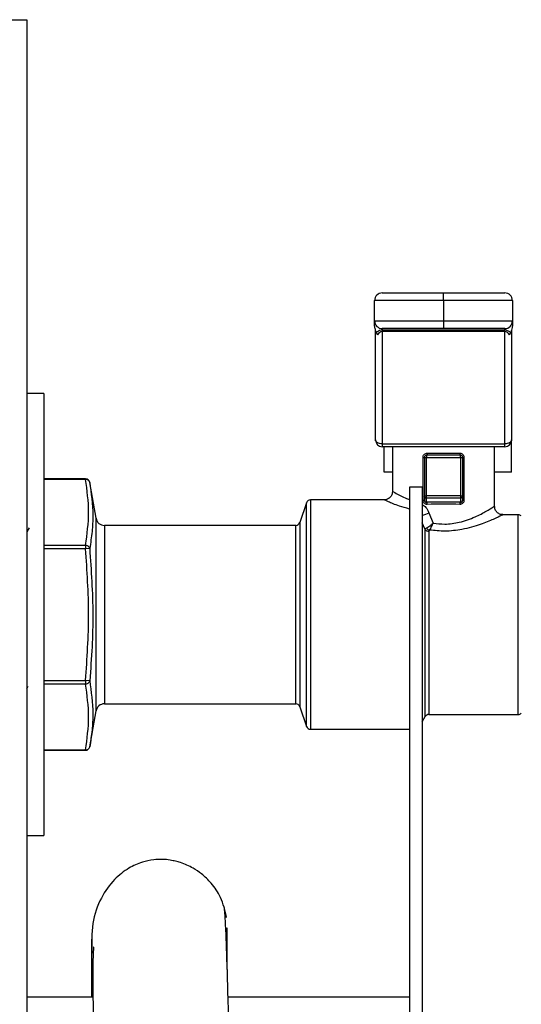
# Model space of a CAD drawing. Units: millimetres. Extents: x 5999 to 7305, y 3860 to 5814.
# Drawn here: x 6806 to 6865, y 5698 to 5814 of the extents above; entities that cross this region are included whole.
import ezdxf

# ---------------------------------------------------------------- set-up
doc = ezdxf.new("R2010")
doc.units = ezdxf.units.MM
doc.linetypes.add('SLD-Plná', pattern=[0])

msp = doc.modelspace()

# ---------------------------------------------------------------- linework, layer by layer
at = {"color": 7, "linetype": 'SLD-Plná', "lineweight": 25}
for p, q in [((6747.08, 5813.7), (6807.08, 5813.7)), ((6807.08, 5813.7), (6807.08, 5213.7)), ((6848.88, 5781.55), (6856.08, 5781.55)), ((6856.08, 5780.65), (6856.08, 5781.55)), ((6856.08, 5781.55), (6863.28, 5781.55)), ((6856.08, 5780.65), (6847.98, 5780.65)), ((6847.98, 5778.25), (6847.98, 5780.65)), ((6856.08, 5780.65), (6856.08, 5778.25)), ((6864.18, 5780.65), (6856.08, 5780.65)), ((6864.18, 5780.65), (6864.18, 5778.25)), ((6847.98, 5778.25), (6856.08, 5778.25)), ((6847.98, 5777.7), (6847.98, 5778.25)), ((6856.08, 5778.25), (6856.08, 5777.35)), ((6856.08, 5778.25), (6864.18, 5778.25)), ((6864.18, 5778.25), (6864.18, 5777.7)), ((6848.08, 5764.25), (6848.08, 5777.2)), ((6848.15, 5776.88), (6848.31, 5776.61)), ((6856.08, 5777.35), (6848.88, 5777.35)), ((6848.88, 5777.35), (6848.88, 5777.18)), ((6863.28, 5777.18), (6848.88, 5777.18)), ((6863.28, 5777.01), (6848.88, 5777.01)), ((6848.88, 5777.01), (6848.88, 5763.78)), ((6863.28, 5777.35), (6856.08, 5777.35)), ((6863.28, 5777.18), (6863.28, 5777.35)), ((6863.28, 5763.78), (6863.28, 5777.01)), ((6863.84, 5776.61), (6864, 5776.88)), ((6864.08, 5777.2), (6864.08, 5764.25)), ((6809.08, 5769.7), (6807.08, 5769.7)), ((6809.08, 5769.7), (6809.08, 5717.7)), ((6864.08, 5760.45), (6864.08, 5764.25)), ((6848.88, 5763.78), (6863.28, 5763.78)), ((6848.88, 5763.78), (6848.88, 5763.45)), ((6863.28, 5763.45), (6848.88, 5763.45)), ((6849.08, 5760.45), (6849.08, 5763.45)), ((6850.08, 5763.45), (6850.08, 5758.18)), ((6854.16, 5762.7), (6858, 5762.7)), ((6862.08, 5760.45), (6862.08, 5763.45)), ((6863.28, 5763.45), (6863.28, 5763.78)), ((6853.68, 5757.15), (6853.68, 5762.2)), ((6853.68, 5762.2), (6853.83, 5762.2)), ((6853.83, 5762.2), (6854.08, 5762.2)), ((6853.83, 5762.2), (6853.83, 5757.67)), ((6854.08, 5762.45), (6854.08, 5762.2)), ((6858.08, 5762.45), (6854.08, 5762.45)), ((6854.08, 5762.2), (6858.08, 5762.2)), ((6854.08, 5757.67), (6854.08, 5762.2)), ((6858.08, 5762.2), (6858.08, 5762.45)), ((6858.08, 5762.2), (6858.33, 5762.2)), ((6858.08, 5762.2), (6858.08, 5757.67)), ((6858.33, 5757.67), (6858.33, 5762.2)), ((6858.33, 5762.2), (6858.48, 5762.2)), ((6858.48, 5762.2), (6858.48, 5757.15)), ((6850.08, 5760.45), (6849.08, 5760.45)), ((6862.08, 5756.44), (6862.08, 5760.45)), ((6864.08, 5760.45), (6862.08, 5760.45)), ((6813.99, 5759.67), (6809.08, 5759.67)), ((6813.99, 5759.61), (6809.08, 5759.61)), ((6815.22, 5755.03), (6814.48, 5759.26)), ((6853.58, 5758.7), (6852.08, 5758.7)), ((6852.08, 5758.7), (6852.08, 5643.7)), ((6853.58, 5758.7), (6853.58, 5643.7)), ((6849.12, 5757.2), (6840.44, 5757.2)), ((6853.68, 5757.15), (6853.83, 5757.15)), ((6853.83, 5757.67), (6854.08, 5757.67)), ((6853.83, 5757.67), (6853.83, 5757.15)), ((6854.08, 5757.43), (6854.08, 5757.67)), ((6858.08, 5757.67), (6854.08, 5757.67)), ((6854.08, 5757.43), (6858.08, 5757.43)), ((6854.08, 5756.91), (6854.08, 5757.43)), ((6858.08, 5757.67), (6858.08, 5757.43)), ((6858.08, 5757.67), (6858.33, 5757.67)), ((6858.08, 5757.43), (6858.08, 5756.91)), ((6858.33, 5757.15), (6858.33, 5757.67)), ((6858.33, 5757.15), (6858.48, 5757.15)), ((6839.96, 5756.86), (6839.19, 5754.54)), ((6854.37, 5755.69), (6854.86, 5754.45)), ((6864.87, 5755.45), (6863.06, 5755.45)), ((6807.35, 5753.91), (6807.08, 5753.43)), ((6838.71, 5754.2), (6816.21, 5754.2)), ((6809.08, 5751.87), (6813.99, 5751.87)), ((6813.99, 5751.44), (6809.08, 5751.44)), ((6813.99, 5751.87), (6813.99, 5751.44)), ((6814.48, 5751.48), (6813.99, 5751.44)), ((6807.08, 5734.98), (6807.24, 5735.26)), ((6809.08, 5735.96), (6813.99, 5735.96)), ((6813.99, 5735.53), (6809.08, 5735.53)), ((6813.99, 5735.96), (6813.99, 5735.53)), ((6814.48, 5735.92), (6813.99, 5735.96)), ((6816.21, 5733.2), (6838.71, 5733.2)), ((6839.19, 5732.86), (6839.96, 5730.54)), ((6814.48, 5728.14), (6815.22, 5732.37)), ((6853.58, 5731.07), (6853.93, 5731.7)), ((6854.37, 5731.95), (6864.87, 5731.95)), ((6840.44, 5730.2), (6852.08, 5730.2)), ((6809.08, 5727.79), (6813.99, 5727.79)), ((6809.08, 5727.73), (6813.99, 5727.73)), ((6807.08, 5717.7), (6809.08, 5717.7)), ((6814.86, 5698.7), (6807.08, 5698.7)), ((6852.08, 5698.7), (6830.75, 5698.7))]:
    msp.add_line(p, q, dxfattribs=at)
at = {"color": 8, "linetype": 'SLD-Plná', "lineweight": 25}
for p, q in [((6813.99, 5759.67), (6813.99, 5759.61)), ((6840.44, 5757.2), (6840.44, 5743.7)), ((6839.96, 5743.7), (6839.96, 5756.86)), ((6815.22, 5732.37), (6815.22, 5755.03)), ((6864.87, 5743.7), (6864.87, 5755.45)), ((6816.21, 5754.2), (6816.21, 5733.2)), ((6838.71, 5733.2), (6838.71, 5754.2)), ((6839.19, 5754.54), (6839.19, 5732.86)), ((6853.93, 5753.72), (6853.58, 5754.49)), ((6853.93, 5731.7), (6853.93, 5753.72)), ((6854.37, 5753.51), (6854.37, 5731.95)), ((6839.96, 5730.54), (6839.96, 5743.7)), ((6840.44, 5743.7), (6840.44, 5730.2)), ((6864.87, 5731.95), (6864.87, 5743.7)), ((6813.99, 5727.79), (6813.99, 5727.73))]:
    msp.add_line(p, q, dxfattribs=at)
at = {"color": 7, "linetype": 'SLD-Plná', "lineweight": 25, "flags": 128}
for points in [[(6848.88, 5763.78), (6848.72, 5763.79), (6848.57, 5763.82), (6848.43, 5763.86), (6848.31, 5763.92), (6848.21, 5763.99), (6848.14, 5764.07), (6848.09, 5764.16), (6848.08, 5764.25)], [(6864.08, 5764.25), (6864.06, 5764.16), (6864.01, 5764.07), (6863.94, 5763.99), (6863.84, 5763.92), (6863.72, 5763.86), (6863.58, 5763.82), (6863.43, 5763.79), (6863.28, 5763.78)], [(6854.16, 5762.7), (6854.15, 5762.65), (6854.15, 5762.6), (6854.14, 5762.56), (6854.13, 5762.52), (6854.12, 5762.49), (6854.11, 5762.47), (6854.09, 5762.45), (6854.08, 5762.45)], [(6858, 5762.7), (6858, 5762.65), (6858, 5762.6), (6858.01, 5762.56), (6858.02, 5762.52), (6858.03, 5762.49), (6858.04, 5762.47), (6858.06, 5762.45), (6858.08, 5762.45)]]:
    msp.add_lwpolyline(points, dxfattribs=at)
at = {"color": 7, "linetype": 'SLD-Plná', "lineweight": 25}
for centre, radius, start, end in [((6848.88, 5780.65), 0.9, 90, 180), ((6863.28, 5780.65), 0.9, 0, 90), ((6848.88, 5778.25), 0.9, 180, 270), ((6863.28, 5778.25), 0.9, 270, 0), ((6848.88, 5764.25), 0.8, 180, 270), ((6863.28, 5764.25), 0.8, 270, 0), ((6854.08, 5762.2), 0.25, 90, 180), ((6858.08, 5762.2), 0.25, 0, 90), ((6813.99, 5759.17), 0.5, 10, 90), ((6814.03, 5759.15), 0.457, 13.7218, 96.0593), ((6840.44, 5756.7), 0.5, 90, 161.5651), ((6854.07, 5757.68), 0.249, 180.1578, 270.1569), ((6853.85, 5756.7), 0.309, 352.8539, 42.8185), ((6858.3, 5756.7), 0.309, 137.1815, 187.1461), ((6858.08, 5757.68), 0.249, 269.8431, 359.8422), ((6816.21, 5755.2), 1, 190, 270), ((6864.87, 5754.95), 0.5, 45, 90), ((6838.71, 5754.7), 0.5, 270, 341.5651), ((6854.35, 5754.03), 0.524, 216.7262, 271.5833), ((6854.63, 5754.24), 0.642, 214.1852, 251.2586), ((6813.98, 5751.36), 0.508, 13.4689, 89.8274), ((6813.98, 5736.04), 0.508, 270.1726, 346.5311), ((6816.21, 5732.2), 1, 90, 170), ((6838.71, 5732.7), 0.5, 18.4349, 90), ((6854.37, 5731.45), 0.5, 90, 150.2551), ((6864.87, 5732.45), 0.5, 270, 315), ((6840.44, 5730.7), 0.5, 198.4349, 270), ((6813.99, 5728.23), 0.5, 270, 350), ((6814.03, 5728.25), 0.457, 263.9407, 346.2782)]:
    msp.add_arc(centre, radius, start, end, dxfattribs=at)
at = {"color": 8, "linetype": 'SLD-Plná', "lineweight": 25}
msp.add_arc((6851.19, 5761.98), 7.05, 289.8004, 296.8509, dxfattribs=at)
at = {"color": 7, "linetype": 'SLD-Plná', "lineweight": 25}
for centre, major_axis, ratio, start_param, end_param in [((6848.88, 5775.62), (0, 1.39), 0.576246, 0, 0.780995), ((6863.28, 5775.62), (0, 1.39), 0.576246, 5.502191, 6.283185), ((6856.08, 5756.29), (6.25, 0), 0.105104, 1.245067, 1.896526), ((6856.08, 5756.04), (6, 0), 0.109484, 1.245067, 1.896526)]:
    msp.add_ellipse(centre, major_axis=major_axis, ratio=ratio, start_param=start_param, end_param=end_param, dxfattribs=at)
for points, knots in [([(6848.15, 5776.88), (6848.12, 5777.03), (6848.06, 5777.25), (6848, 5777.51), (6847.98, 5777.63), (6847.98, 5777.68), (6847.98, 5777.7)], [0, 0, 0, 0, 0.546574, 0.751359, 0.89951, 1, 1, 1, 1]), ([(6848.88, 5777.18), (6848.83, 5777.18), (6848.65, 5777.16), (6848.4, 5777.05), (6848.23, 5776.94), (6848.15, 5776.88)], [0, 0, 0, 0, 0.16327, 0.571611, 1, 1, 1, 1]), ([(6864, 5776.88), (6863.91, 5776.94), (6863.77, 5777.04), (6863.53, 5777.13), (6863.38, 5777.18), (6863.3, 5777.18), (6863.28, 5777.18)], [0, 0, 0, 0, 0.466479, 0.735638, 0.912911, 1, 1, 1, 1]), ([(6864.18, 5777.7), (6864.17, 5777.67), (6864.17, 5777.61), (6864.11, 5777.33), (6864.05, 5777.08), (6864, 5776.88)], [0, 0, 0, 0, 0.127861, 0.303272, 1, 1, 1, 1]), ([(6853.68, 5762.2), (6853.68, 5762.22), (6853.68, 5762.31), (6853.73, 5762.45), (6853.83, 5762.58), (6853.98, 5762.68), (6854.1, 5762.69), (6854.16, 5762.7)], [0, 0, 0, 0, 0.095226, 0.312732, 0.54244, 0.772241, 1, 1, 1, 1]), ([(6858, 5762.7), (6858.04, 5762.7), (6858.14, 5762.69), (6858.28, 5762.61), (6858.39, 5762.5), (6858.46, 5762.36), (6858.47, 5762.25), (6858.48, 5762.2)], [0, 0, 0, 0, 0.185039, 0.400708, 0.603332, 0.800712, 1, 1, 1, 1]), ([(6814.48, 5759.26), (6814.65, 5757.97), (6814.92, 5756.05), (6814.78, 5753.45), (6814.58, 5752.15), (6814.48, 5751.48)], [0, 0, 0, 0, 0.4999384, 0.7428559, 1, 1, 1, 1]), ([(6850.07, 5758.19), (6850.06, 5758.09), (6850.05, 5757.87), (6849.88, 5757.57), (6849.64, 5757.36), (6849.39, 5757.24), (6849.22, 5757.2), (6849.13, 5757.2), (6849.12, 5757.2)], [0, 0, 0, 0, 0.196048, 0.435427, 0.64956, 0.824045, 0.971559, 1, 1, 1, 1]), ([(6854.16, 5756.66), (6854.1, 5756.67), (6854, 5756.67), (6853.86, 5756.75), (6853.76, 5756.85), (6853.69, 5756.99), (6853.68, 5757.09), (6853.68, 5757.15)], [0, 0, 0, 0, 0.205614, 0.411668, 0.607498, 0.802911, 1, 1, 1, 1]), ([(6853.83, 5757.15), (6853.83, 5757.12), (6853.83, 5757.1), (6853.84, 5757.05), (6853.87, 5757), (6853.93, 5756.95), (6854, 5756.91), (6854.05, 5756.91), (6854.08, 5756.91)], [0, 0, 0, 0, 0.1514686, 0.181632, 0.3648386, 0.5595067, 0.7764362, 1, 1, 1, 1]), ([(6858.48, 5757.15), (6858.47, 5757.12), (6858.47, 5757.03), (6858.42, 5756.9), (6858.31, 5756.76), (6858.16, 5756.68), (6858.05, 5756.67), (6858, 5756.66)], [0, 0, 0, 0, 0.115025, 0.32381, 0.546348, 0.774218, 1, 1, 1, 1]), ([(6858.08, 5756.91), (6858.1, 5756.91), (6858.16, 5756.92), (6858.24, 5756.96), (6858.29, 5757.01), (6858.31, 5757.07), (6858.32, 5757.11), (6858.32, 5757.13), (6858.33, 5757.15)], [0, 0, 0, 0, 0.245184, 0.48317, 0.700345, 0.851379, 0.89397, 1, 1, 1, 1]), ([(6863.07, 5755.46), (6863, 5755.46), (6862.8, 5755.46), (6862.49, 5755.61), (6862.23, 5755.88), (6862.09, 5756.17), (6862.09, 5756.37), (6862.09, 5756.45)], [0, 0, 0, 0, 0.133517, 0.389525, 0.620858, 0.853667, 1, 1, 1, 1]), ([(6854.1, 5753.88), (6854.07, 5753.86), (6853.98, 5753.81), (6853.95, 5753.75), (6853.93, 5753.72)], [0, 0, 0, 0, 0.380648, 1, 1, 1, 1]), ([(6854.86, 5754.45), (6854.86, 5754.45), (6854.77, 5754.37), (6854.59, 5754.22), (6854.32, 5754.02), (6854.18, 5753.93), (6854.1, 5753.88)], [0, 0, 0, 0, 0.006285, 0.345318, 0.666786, 1, 1, 1, 1]), ([(6854.43, 5753.64), (6854.41, 5753.62), (6854.37, 5753.58), (6854.37, 5753.54), (6854.37, 5753.51)], [0, 0, 0, 0, 0.368942, 1, 1, 1, 1]), ([(6854.43, 5753.64), (6854.48, 5753.7), (6854.57, 5753.83), (6854.72, 5754.12), (6854.81, 5754.34), (6854.86, 5754.45), (6854.86, 5754.45)], [0, 0, 0, 0, 0.333317, 0.654914, 0.99364, 1, 1, 1, 1]), ([(6813.99, 5735.96), (6814.17, 5738.54), (6814.53, 5743.7), (6814.17, 5748.86), (6813.99, 5751.44)], [0, 0, 0, 0, 0.500361, 1, 1, 1, 1]), ([(6814.48, 5751.48), (6814.65, 5748.89), (6814.92, 5745.04), (6814.78, 5739.84), (6814.58, 5737.25), (6814.48, 5735.92)], [0, 0, 0, 0, 0.499577, 0.742697, 1, 1, 1, 1]), ([(6814.48, 5735.92), (6814.65, 5734.62), (6814.92, 5732.69), (6814.78, 5730.09), (6814.58, 5728.8), (6814.48, 5728.14)], [0, 0, 0, 0, 0.499938, 0.742856, 1, 1, 1, 1]), ([(6830.58, 5708.04), (6830.39, 5708.86), (6830.04, 5710.33), (6828.89, 5712.03), (6827.74, 5713.14), (6826.53, 5713.96), (6825.49, 5714.42), (6824.66, 5714.66), (6824.24, 5714.75), (6823.72, 5714.85), (6822.95, 5714.92), (6821.88, 5714.87), (6820.54, 5714.58), (6818.96, 5713.87), (6817.25, 5712.52), (6815.69, 5710.34), (6814.63, 5707.31), (6814.71, 5705.04), (6814.75, 5703.85)], [0, 0, 0, 0, 0.068387, 0.123139, 0.165938, 0.198967, 0.243341, 0.259347, 0.2684, 0.280262, 0.314274, 0.363516, 0.428969, 0.511291, 0.610737, 0.726762, 0.857547, 1, 1, 1, 1]), ([(6840.36, 5438.74), (6840.28, 5441.37), (6840.07, 5448.62), (6839.51, 5460.23), (6838.81, 5473.34), (6838.08, 5485.75), (6837.37, 5497.51), (6836.7, 5508.69), (6836.02, 5520.57), (6835.35, 5533.06), (6834.73, 5546.12), (6834.22, 5558.46), (6833.78, 5570.82), (6833.39, 5583.16), (6833.06, 5595.43), (6832.79, 5606.88), (6832.55, 5617.53), (6832.34, 5627.36), (6832.14, 5636.75), (6831.96, 5645.62), (6831.78, 5654), (6831.63, 5661.2), (6831.49, 5667.62), (6831.36, 5673.47), (6831.23, 5679.27), (6831.1, 5684.93), (6830.97, 5690.33), (6830.84, 5695.35), (6830.72, 5699.86), (6830.6, 5703.7), (6830.49, 5706.73), (6830.39, 5708.5), (6830.3, 5709.35), (6830.25, 5709.38), (6830.23, 5709.39)], [0, 0, 0, 0, 0.0234478, 0.0646707, 0.1036094, 0.1404811, 0.175455, 0.2086728, 0.2403043, 0.2814625, 0.3202153, 0.35685, 0.3915805, 0.4306791, 0.4675038, 0.502196, 0.5348286, 0.565478, 0.5941969, 0.6245548, 0.6525804, 0.6795528, 0.7010544, 0.7237549, 0.747684, 0.7728883, 0.799442, 0.8274291, 0.8569361, 0.8880629, 0.9208771, 0.9554229, 0.979426, 1, 1, 1, 1]), ([(6830.66, 5701.76), (6830.65, 5702.86), (6830.64, 5705.13), (6830.63, 5706.26), (6830.63, 5706.84)], [0, 0, 0, 0, 0.485615, 1, 1, 1, 1]), ([(6814.69, 5705.49), (6814.69, 5705.08), (6814.69, 5704.27), (6814.69, 5702.09), (6814.69, 5700.23), (6814.69, 5698.91), (6814.69, 5698.7)], [0, 0, 0, 0, 0.329025, 0.643674, 0.943433, 1, 1, 1, 1]), ([(6814.98, 5704.59), (6814.98, 5704.59), (6814.95, 5704.69), (6814.91, 5704.32), (6814.86, 5703.39), (6814.84, 5701.62), (6814.85, 5699.01), (6814.9, 5695.7), (6814.96, 5691.76), (6815.06, 5687.3), (6815.15, 5682.8), (6815.25, 5678.38), (6815.37, 5673.01), (6815.51, 5666.35), (6815.69, 5658.04), (6815.88, 5649.13), (6816.08, 5639.73), (6816.28, 5630.05), (6816.49, 5619.99), (6816.72, 5609.79), (6816.96, 5599.57), (6817.18, 5590.99), (6817.38, 5583.69), (6817.57, 5577.2), (6817.81, 5569.85), (6818.08, 5562.05), (6818.4, 5553.86), (6818.76, 5545.34), (6819.19, 5536.05), (6819.71, 5525.93), (6820.31, 5514.95), (6820.95, 5503.96), (6821.61, 5493.05), (6822.26, 5482.28), (6822.92, 5470.77), (6823.58, 5458.47), (6824.09, 5447.7), (6824.29, 5441.03), (6824.35, 5438.74)], [0, 0, 0, 0, 0.0001608, 0.0254603, 0.0495659, 0.0798436, 0.1080158, 0.1341139, 0.1627648, 0.1885791, 0.2116032, 0.2318718, 0.2503842, 0.2813809, 0.3127198, 0.344481, 0.3767154, 0.4091925, 0.4406154, 0.4743127, 0.506388, 0.5367771, 0.5543348, 0.5742007, 0.5968026, 0.6222302, 0.6461094, 0.6722132, 0.700667, 0.731615, 0.7652432, 0.8017878, 0.8327093, 0.8657185, 0.9009814, 0.9386602, 0.9789217, 1, 1, 1, 1])]:
    msp.add_open_spline(points, degree=3, knots=knots, dxfattribs=at)
for points in [[(6813.99, 5751.87), (6814.17, 5753.16), (6814.53, 5755.74), (6814.17, 5758.32), (6813.99, 5759.61)], [(6813.99, 5727.79), (6814.17, 5729.08), (6814.53, 5731.66), (6814.17, 5734.24), (6813.99, 5735.53)]]:
    msp.add_open_spline(points, degree=3, dxfattribs=at)
at = {"color": 8, "linetype": 'SLD-Plná', "lineweight": 25}
for points, knots in [([(6850.11, 5758.18), (6850.1, 5758.19), (6850, 5758.24), (6850.49, 5757.98), (6851.21, 5757.56), (6851.92, 5757.31), (6852.08, 5757.25)], [0, 0, 0, 0, 0.053008, 0.460959, 0.88383, 1, 1, 1, 1]), ([(6852.08, 5756.12), (6851.66, 5756.24), (6850.59, 5756.54), (6849.55, 5756.99), (6848.99, 5757.24), (6849.1, 5757.19), (6849.12, 5757.18)], [0, 0, 0, 0, 0.235256, 0.602883, 0.953917, 1, 1, 1, 1]), ([(6853.58, 5756.67), (6853.73, 5756.56), (6854.07, 5756.31), (6854.26, 5755.91), (6854.37, 5755.69)], [0, 0, 0, 0, 0.447118, 1, 1, 1, 1]), ([(6854.86, 5754.45), (6855.31, 5754.4), (6856.34, 5754.29), (6858.12, 5754.55), (6859.82, 5755.17), (6861.16, 5755.88), (6861.95, 5756.37), (6862.03, 5756.42), (6862.07, 5756.44)], [0, 0, 0, 0, 0.125815, 0.28628, 0.487666, 0.675172, 0.86208, 1, 1, 1, 1]), ([(6863.06, 5755.44), (6863.03, 5755.42), (6862.93, 5755.38), (6862, 5754.92), (6860.42, 5754.27), (6858.42, 5753.7), (6856.31, 5753.45), (6855.03, 5753.58), (6854.43, 5753.64)], [0, 0, 0, 0, 0.130017, 0.307717, 0.488825, 0.688819, 0.852487, 1, 1, 1, 1])]:
    msp.add_open_spline(points, degree=3, knots=knots, dxfattribs=at)

doc.saveas('drawing.dxf')
